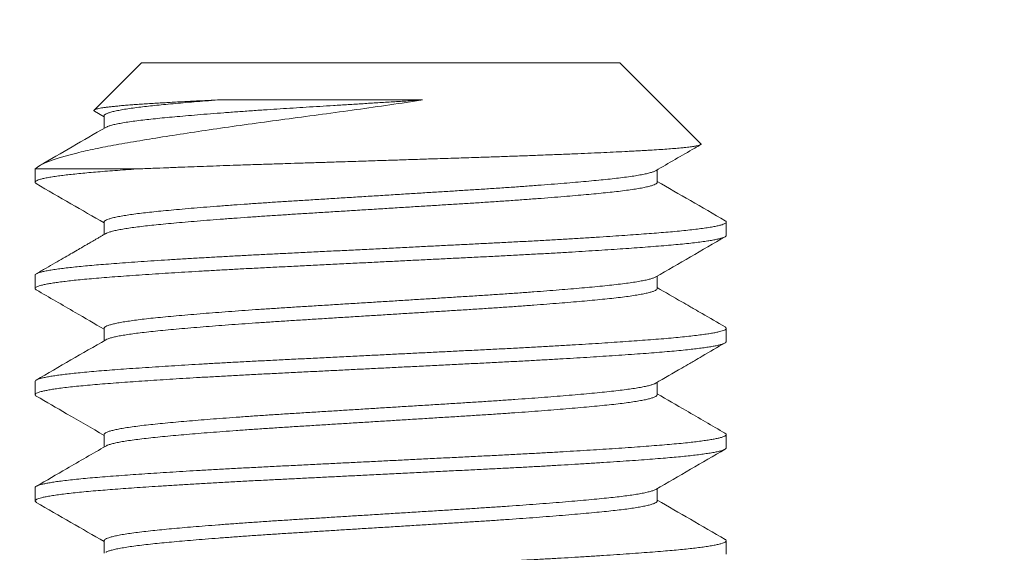
# Model space of a CAD drawing. Extents: x 2 to 262, y -39 to 144.
# Drawn here: x 248 to 248, y -1 to -1 of the extents above; entities that cross this region are included whole.
import ezdxf

# ---------------------------------------------------------------- set-up
doc = ezdxf.new("R2010")
doc.units = 0
doc.header["$MEASUREMENT"] = 0
doc.layers.get('0').update_dxf_attribs({"linetype": 'CONTINUOUS', "lineweight": 15})
doc.layers.get('DEFPOINTS').update_dxf_attribs({"linetype": 'CONTINUOUS', "lineweight": 15})
doc.layers.add('Text', color=7, linetype='CONTINUOUS')
doc.styles.add('ROMAND', font='romand.shx', dxfattribs={"oblique": 15})
doc.dimstyles.new('ROMAND', dxfattribs={"dimscale": 15, "dimtxt": 0.125, "dimasz": 0.125, "dimexe": 0.0625, "dimexo": 0.0625, "dimgap": 0.0625, "dimtad": 0, "dimtih": 1, "dimtoh": 1, "dimdec": 3, "dimzin": 0, "dimdsep": 46, "dimlunit": 4, "dimtxsty": 'ROMAND', "dimcen": 0, "dimadec": 0, "dimazin": 0, "dimtfac": 1, "dimtdec": 3, "dimtofl": 0, "dimtmove": 0, "dimatfit": 3, "dimfxl": 0, "dimtolj": 1, "dimtzin": 0, "dimarcsym": 0})

# ---------------------------------------------------------------- blocks, each defined once
blk = doc.blocks.new('*D16')
at = {"layer": 'DEFPOINTS', "color": 0}
for p in [(242.36824, -1.17666), (240.56014, -2.99718)]:
    blk.add_point(p, dxfattribs=at)
at = {"layer": 'Text', "color": 0, "lineweight": -2}
for p, q in [((249.20271, 5.70475), (242.89675, -0.64452)), ((249.98843, 5.70475), (249.20271, 5.70475))]:
    blk.add_line(p, q, dxfattribs=at)
at = {"layer": 'Text', "color": 0}
blk.add_solid([(242.80806, -0.55643), (242.98544, -0.73261), (242.36824, -1.17666)], dxfattribs=at)
at = {"layer": 'Text', "color": 0, "insert": (256.01492, 5.70475), "char_height": 0.75, "attachment_point": 5, "style": 'ROMAND'}
blk.add_mtext('\\A1;\\A1;{\\H0.7x;\\S5/16;}"-18x 2\\A1;{\\H0.7x;\\S1/2;}"\\PS.S. CUP POINT\\PSET SCREW w/ (2)\\P\\A1;{\\H0.7x;\\S5/16;}"-18 HEX NUTS', dxfattribs=at)
blk = doc.blocks.new('*D20')
at = {"layer": 'DEFPOINTS', "color": 0}
for p in [(248.16425, -0.92959), (253.315, -0.92959), (251.36304, -3.92958)]:
    blk.add_point(p, dxfattribs=at)
at = {"layer": 'Text', "color": 0, "lineweight": -2}
for p, q in [((253.315, -0.17959), (253.315, 0.57041)), ((248.53925, -0.92959), (253.69, -0.92959)), ((251.73804, -3.92958), (253.69, -3.92958)), ((253.315, -4.67958), (253.315, -5.42958))]:
    blk.add_line(p, q, dxfattribs=at)
at = {"layer": 'Text', "color": 0}
for points in [[(253.19, -0.17959), (253.44, -0.17959), (253.315, -0.92959)], [(253.19, -4.67958), (253.44, -4.67958), (253.315, -3.92958)]]:
    blk.add_solid(points, dxfattribs=at)
at = {"layer": 'Text', "color": 0, "insert": (253.315, -2.57025), "char_height": 0.75, "attachment_point": 5, "style": 'ROMAND'}
blk.add_mtext('\\A1;3"\\PMAX.', dxfattribs=at)

msp = doc.modelspace()

# ---------------------------------------------------------------- linework, layer by layer
for p, q in [((247.81809, -0.92958), (247.78384, -0.96383)), ((247.81809, -0.92958), (248.16424, -0.92958)), ((248.22287, -0.98821), (248.16424, -0.92958)), ((247.78416, -0.96463), (247.79113, -0.96867)), ((247.79113, -0.96804), (247.79113, -0.97704)), ((247.74116, -1.00651), (247.74116, -1.01612)), ((248.1912, -1.01612), (248.1912, -1.00713)), ((247.79113, -1.04497), (247.79113, -1.05396)), ((248.24116, -1.05458), (248.24116, -1.04497)), ((247.74116, -1.08343), (247.74116, -1.09305)), ((248.1912, -1.09304), (248.1912, -1.08405)), ((247.79113, -1.12189), (247.79113, -1.13088)), ((248.24116, -1.13151), (248.24116, -1.12189)), ((247.74116, -1.16035), (247.74116, -1.16997)), ((248.1912, -1.16997), (248.1912, -1.16098)), ((247.79113, -1.19881), (247.79113, -1.20781)), ((248.24116, -1.20843), (248.24116, -1.19882)), ((247.74116, -1.23728), (247.74116, -1.24689)), ((248.1912, -1.24689), (248.1912, -1.2379)), ((247.79113, -1.27574), (247.79113, -1.28473)), ((248.24116, -1.28535), (248.24116, -1.27574))]:
    msp.add_line(p, q)
at = {"color": 8}
msp.add_line((247.81473, -1.00651), (247.74116, -1.00651), dxfattribs=at)
for points, knots in [([(248.02148, -0.95654), (248.00579, -0.95891), (247.9898, -0.96123), (247.96538, -0.96466), (247.95714, -0.9658), (247.94089, -0.96801), (247.93284, -0.96909), (247.91691, -0.9712), (247.90902, -0.97226), (247.89339, -0.97442), (247.88566, -0.97551), (247.86326, -0.97873), (247.84917, -0.98085), (247.8293, -0.98399), (247.82292, -0.98502), (247.81089, -0.98704), (247.80521, -0.98801), (247.79445, -0.98996), (247.78938, -0.99095), (247.77984, -0.99295), (247.77539, -0.99395), (247.76326, -0.99693), (247.75667, -0.99889), (247.74651, -1.00277), (247.74299, -1.00468), (247.74116, -1.00651)], [0, 0, 0, 0, 0.125, 0.125, 0.1875, 0.1875, 0.25, 0.25, 0.3125, 0.3125, 0.375, 0.375, 0.5, 0.5, 0.5625, 0.5625, 0.625, 0.625, 0.6875, 0.6875, 0.75, 0.75, 0.875, 0.875, 1, 1, 1, 1]), ([(247.78417, -0.96461), (247.78408, -0.96456), (247.78377, -0.9644), (247.78365, -0.96414), (247.78379, -0.96382), (247.78431, -0.9635), (247.78521, -0.96318), (247.78648, -0.96285), (247.78815, -0.96251), (247.7902, -0.96217), (247.79264, -0.96183), (247.79542, -0.96149), (247.7985, -0.96116), (247.80187, -0.96083), (247.80557, -0.9605), (247.80963, -0.96016), (247.81402, -0.95983), (247.81877, -0.9595), (247.82383, -0.95917), (247.82893, -0.95886), (247.83397, -0.95857), (247.83893, -0.95829), (247.8441, -0.95801), (247.84949, -0.95772), (247.85509, -0.95743), (247.8609, -0.95714), (247.86689, -0.95684), (247.87103, -0.95664), (247.8731, -0.95654)], [0, 0, 0, 0, 0.0172996, 0.0598188, 0.100862, 0.1419047, 0.1832454, 0.224586, 0.2665505, 0.308515, 0.3508018, 0.3930885, 0.4332856, 0.4734826, 0.5139625, 0.5544424, 0.5955099, 0.6365774, 0.677947, 0.7193164, 0.754013, 0.7887096, 0.8235966, 0.8584836, 0.8937626, 0.9290416, 0.9645208, 1, 1, 1, 1]), ([(247.8731, -0.95654), (247.87019, -0.95677), (247.86438, -0.95722), (247.85614, -0.9579), (247.8483, -0.95857), (247.84092, -0.95923), (247.83402, -0.95989), (247.8276, -0.96052), (247.82164, -0.96116), (247.81595, -0.96184), (247.81062, -0.96256), (247.80574, -0.9633), (247.80153, -0.96405), (247.79801, -0.96481), (247.7952, -0.96555), (247.79314, -0.96628), (247.79183, -0.96698), (247.79117, -0.96757), (247.79119, -0.96792), (247.7912, -0.96804)], [0, 0, 0, 0, 0.058226, 0.11636, 0.174315, 0.232006, 0.289349, 0.3463, 0.403452, 0.460989, 0.524873, 0.589013, 0.653294, 0.717597, 0.781805, 0.845801, 0.905844, 0.965502, 1, 1, 1, 1]), ([(248.02148, -0.95654), (248.01792, -0.95677), (248.01079, -0.95721), (248.00002, -0.95788), (247.98921, -0.95855), (247.9784, -0.95922), (247.96766, -0.95989), (247.95721, -0.96054), (247.94711, -0.96117), (247.93737, -0.96178), (247.9278, -0.96237), (247.91838, -0.96297), (247.90853, -0.96362), (247.8983, -0.96431), (247.88781, -0.96506), (247.87766, -0.96581), (247.86792, -0.96656), (247.85864, -0.96731), (247.85003, -0.96804), (247.8421, -0.96874), (247.83484, -0.96942), (247.8281, -0.97008), (247.82187, -0.97075), (247.81602, -0.97145), (247.81062, -0.97217), (247.80574, -0.97292), (247.80153, -0.97367), (247.79801, -0.97442), (247.79522, -0.97517), (247.79329, -0.97583), (247.79258, -0.97624), (247.79229, -0.9764)], [0, 0, 0, 0, 0.033286, 0.06666, 0.100075, 0.133481, 0.166829, 0.20007, 0.231272, 0.262298, 0.293118, 0.324003, 0.355089, 0.392137, 0.429348, 0.466657, 0.503994, 0.541292, 0.578482, 0.613389, 0.648085, 0.682528, 0.71706, 0.751836, 0.788927, 0.826166, 0.863488, 0.900822, 0.938101, 0.975257, 1, 1, 1, 1]), ([(247.8731, -0.95654), (247.89421, -0.95654), (247.91831, -0.95654), (247.96908, -0.95654), (247.99564, -0.95654), (248.02148, -0.95654)], [0, 0, 0, 0, 0.5, 0.5, 1, 1, 1, 1]), ([(247.81473, -1.00651), (247.81663, -1.00643), (247.82042, -1.00627), (247.82765, -1.00597), (247.8365, -1.00561), (247.84648, -1.00523), (247.8561, -1.00487), (247.86529, -1.00453), (247.87474, -1.00419), (247.88352, -1.00389), (247.89155, -1.00362), (247.9004, -1.00332), (247.91105, -1.00297), (247.92279, -1.0026), (247.93389, -1.00225), (247.94432, -1.00192), (247.95487, -1.00158), (247.96449, -1.00127), (247.97313, -1.00099), (247.9825, -1.00069), (247.99361, -1.00033), (248.0065, -0.99991), (248.01941, -0.99949), (248.0306, -0.99913), (248.04001, -0.99882), (248.04757, -0.99857), (248.05496, -0.99833), (248.0638, -0.99804), (248.07414, -0.9977), (248.08591, -0.99729), (248.09746, -0.99687), (248.10726, -0.99651), (248.11537, -0.99619), (248.12177, -0.99594), (248.12793, -0.99569), (248.13518, -0.99539), (248.14349, -0.99503), (248.15271, -0.99461), (248.16152, -0.9942), (248.16878, -0.99384), (248.17463, -0.99353), (248.17917, -0.99329), (248.18346, -0.99305), (248.18841, -0.99276), (248.19389, -0.99241), (248.19967, -0.99199), (248.20489, -0.99157), (248.20888, -0.9912), (248.21189, -0.99089), (248.21408, -0.99063), (248.216, -0.99038), (248.21804, -0.99008), (248.22003, -0.98973), (248.2217, -0.98931), (248.22274, -0.9889), (248.22303, -0.98854), (248.22301, -0.98832), (248.22288, -0.98823), (248.22286, -0.98822)], [0, 0, 0, 0, 0.013619, 0.027251, 0.050133, 0.073078, 0.091685, 0.110325, 0.129117, 0.147944, 0.161563, 0.175195, 0.198079, 0.221026, 0.239641, 0.258291, 0.277097, 0.29594, 0.309397, 0.322867, 0.34548, 0.368155, 0.391168, 0.414246, 0.428199, 0.442166, 0.455518, 0.468883, 0.491321, 0.513822, 0.536663, 0.559571, 0.573423, 0.587289, 0.600437, 0.613597, 0.63569, 0.657843, 0.680323, 0.702868, 0.716496, 0.73014, 0.743225, 0.756324, 0.778317, 0.800372, 0.822763, 0.84522, 0.8588, 0.872393, 0.885232, 0.898083, 0.919654, 0.941285, 0.963233, 0.985244, 0.998549, 1, 1, 1, 1]), ([(247.81473, -1.00651), (247.812, -1.0067), (247.80654, -1.00708), (247.79888, -1.00765), (247.79164, -1.00821), (247.78486, -1.00876), (247.77854, -1.00931), (247.77269, -1.00987), (247.7673, -1.01044), (247.76238, -1.01101), (247.75777, -1.01161), (247.75356, -1.01223), (247.74984, -1.01288), (247.74677, -1.01352), (247.74435, -1.01416), (247.7426, -1.01479), (247.74151, -1.01541), (247.74109, -1.016), (247.74122, -1.01656), (247.74177, -1.01694), (247.74204, -1.01713)], [0, 0, 0, 0, 0.053938, 0.107619, 0.160986, 0.214123, 0.267553, 0.320325, 0.373335, 0.426528, 0.479847, 0.539282, 0.598721, 0.658086, 0.717297, 0.776276, 0.834947, 0.893235, 0.946522, 1, 1, 1, 1]), ([(248.19004, -1.00777), (248.18973, -1.00794), (248.18902, -1.00834), (248.1871, -1.009), (248.18437, -1.00973), (248.18086, -1.01048), (248.17667, -1.01124), (248.17181, -1.01198), (248.16631, -1.01272), (248.16034, -1.01343), (248.15395, -1.01411), (248.14719, -1.01478), (248.13991, -1.01546), (248.13212, -1.01615), (248.12368, -1.01686), (248.11458, -1.0176), (248.10485, -1.01835), (248.09471, -1.0191), (248.08422, -1.01984), (248.07344, -1.02058), (248.06264, -1.02129), (248.05186, -1.02196), (248.0411, -1.02263), (248.03013, -1.02331), (248.01898, -1.02401), (248.00746, -1.02472), (247.99563, -1.02546), (247.98355, -1.02621), (247.97151, -1.02696), (247.95958, -1.0277), (247.94781, -1.02844), (247.93649, -1.02914), (247.92561, -1.02981), (247.91513, -1.03049), (247.90483, -1.03117), (247.89475, -1.03187), (247.88475, -1.03259), (247.8749, -1.03332), (247.86529, -1.03408), (247.85614, -1.03482), (247.84752, -1.03556), (247.83945, -1.03629), (247.83211, -1.03699), (247.82544, -1.03767), (247.81942, -1.03834), (247.8139, -1.03903), (247.80892, -1.03973), (247.80443, -1.04045), (247.80048, -1.04119), (247.79716, -1.04194), (247.79455, -1.04268), (247.79264, -1.04342), (247.79152, -1.04415), (247.79106, -1.04466), (247.79116, -1.04493), (247.79117, -1.04497)], [0, 0, 0, 0, 0.013942, 0.03261, 0.052474, 0.072368, 0.092255, 0.112099, 0.131865, 0.151517, 0.169911, 0.188268, 0.206762, 0.225366, 0.244051, 0.263925, 0.28382, 0.303701, 0.323531, 0.343273, 0.362894, 0.381255, 0.399645, 0.418168, 0.436795, 0.455496, 0.475377, 0.495273, 0.515145, 0.534958, 0.554676, 0.574264, 0.592605, 0.61103, 0.629581, 0.648228, 0.666942, 0.68683, 0.706724, 0.726585, 0.74638, 0.766071, 0.785626, 0.803964, 0.822422, 0.840999, 0.859665, 0.878391, 0.898284, 0.918173, 0.938023, 0.957797, 0.97746, 0.996978, 1, 1, 1, 1]), ([(248.19114, -1.016), (248.19115, -1.01618), (248.19118, -1.01658), (248.19047, -1.01721), (248.18914, -1.0179), (248.18712, -1.01861), (248.18437, -1.01935), (248.18086, -1.0201), (248.17667, -1.02085), (248.17181, -1.0216), (248.16631, -1.02233), (248.16034, -1.02305), (248.15395, -1.02373), (248.14719, -1.02439), (248.13991, -1.02507), (248.13212, -1.02576), (248.12368, -1.02648), (248.11458, -1.02721), (248.10485, -1.02796), (248.09471, -1.02871), (248.08422, -1.02946), (248.07344, -1.03019), (248.06264, -1.0309), (248.05186, -1.03158), (248.0411, -1.03225), (248.03013, -1.03293), (248.01898, -1.03362), (248.00746, -1.03434), (247.99563, -1.03508), (247.98355, -1.03583), (247.97151, -1.03658), (247.95958, -1.03732), (247.94781, -1.03805), (247.93649, -1.03876), (247.92561, -1.03943), (247.91513, -1.0401), (247.90483, -1.04079), (247.89475, -1.04148), (247.88475, -1.0422), (247.8749, -1.04294), (247.86529, -1.04369), (247.85614, -1.04444), (247.84752, -1.04518), (247.83945, -1.04591), (247.83211, -1.04661), (247.82544, -1.04728), (247.81942, -1.04796), (247.8139, -1.04865), (247.80892, -1.04935), (247.80443, -1.05007), (247.80049, -1.0508), (247.79715, -1.05155), (247.79458, -1.0523), (247.79296, -1.05289), (247.79245, -1.05323), (247.79231, -1.05332)], [0, 0, 0, 0, 0.014888, 0.033286, 0.051801, 0.070405, 0.090199, 0.110024, 0.129842, 0.149617, 0.169314, 0.188898, 0.207228, 0.225522, 0.243951, 0.26249, 0.281111, 0.300916, 0.320742, 0.340554, 0.360314, 0.379988, 0.399541, 0.417838, 0.436164, 0.454623, 0.473185, 0.491821, 0.511633, 0.531459, 0.551262, 0.571007, 0.590656, 0.610176, 0.628454, 0.646815, 0.665301, 0.683883, 0.702532, 0.722351, 0.742175, 0.761968, 0.781694, 0.801317, 0.820803, 0.839078, 0.857472, 0.875984, 0.894585, 0.913246, 0.93307, 0.95289, 0.972671, 0.992376, 1, 1, 1, 1]), ([(248.24025, -1.04396), (248.24031, -1.04399), (248.24078, -1.04421), (248.2411, -1.04461), (248.24123, -1.04516), (248.24076, -1.04572), (248.23975, -1.04629), (248.23819, -1.04686), (248.23601, -1.04746), (248.23314, -1.04809), (248.22955, -1.04873), (248.22531, -1.04938), (248.22046, -1.05002), (248.215, -1.05065), (248.20898, -1.05128), (248.20259, -1.05189), (248.19593, -1.05246), (248.18902, -1.05301), (248.18167, -1.05358), (248.17387, -1.05415), (248.16562, -1.05472), (248.15669, -1.05533), (248.14707, -1.05595), (248.13675, -1.05659), (248.12603, -1.05724), (248.11497, -1.05788), (248.10362, -1.05852), (248.09201, -1.05914), (248.08053, -1.05974), (248.06922, -1.06031), (248.05808, -1.06087), (248.04675, -1.06143), (248.03524, -1.06201), (248.02358, -1.06259), (248.01146, -1.06319), (247.9989, -1.06381), (247.98596, -1.06446), (247.97304, -1.0651), (247.96019, -1.06574), (247.94746, -1.06638), (247.93491, -1.067), (247.92291, -1.0676), (247.91145, -1.06817), (247.9005, -1.06872), (247.88969, -1.06929), (247.87906, -1.06987), (247.86863, -1.07045), (247.85814, -1.07105), (247.84765, -1.07168), (247.83725, -1.07232), (247.82726, -1.07296), (247.81774, -1.0736), (247.80871, -1.07423), (247.8002, -1.07486), (247.79245, -1.07545), (247.78541, -1.07602), (247.779, -1.07658), (247.77303, -1.07715), (247.76751, -1.07773), (247.76247, -1.07831), (247.7578, -1.07892), (247.75356, -1.07954), (247.74984, -1.08019), (247.74677, -1.08083), (247.74436, -1.08146), (247.74259, -1.08209), (247.74154, -1.08271), (247.74111, -1.08316), (247.74119, -1.08339), (247.74121, -1.08343)], [0, 0, 0, 0, 0.002138, 0.016606, 0.03099, 0.045431, 0.059957, 0.074554, 0.089206, 0.105232, 0.121283, 0.137337, 0.153372, 0.169366, 0.185299, 0.201151, 0.215592, 0.229976, 0.244443, 0.258992, 0.273606, 0.288271, 0.304306, 0.320359, 0.33641, 0.352436, 0.368417, 0.38433, 0.400156, 0.41457, 0.428971, 0.443463, 0.458032, 0.472662, 0.487338, 0.50338, 0.519435, 0.535482, 0.551498, 0.567462, 0.583355, 0.599154, 0.613544, 0.627972, 0.642489, 0.657077, 0.671722, 0.686408, 0.702456, 0.718511, 0.734551, 0.750556, 0.766503, 0.782373, 0.798144, 0.812527, 0.826982, 0.84152, 0.856127, 0.870786, 0.885481, 0.901532, 0.917585, 0.933618, 0.94961, 0.965538, 0.981384, 0.997126, 1, 1, 1, 1]), ([(248.24112, -1.05458), (248.24114, -1.05461), (248.24124, -1.05484), (248.24082, -1.05526), (248.23989, -1.05585), (248.23837, -1.05642), (248.23631, -1.057), (248.23369, -1.05759), (248.23052, -1.05818), (248.2267, -1.05879), (248.22218, -1.05941), (248.21693, -1.06005), (248.2111, -1.06069), (248.20471, -1.06131), (248.19781, -1.06192), (248.19039, -1.06252), (248.18266, -1.06312), (248.17467, -1.0637), (248.16647, -1.06428), (248.15784, -1.06487), (248.14883, -1.06545), (248.13944, -1.06604), (248.12943, -1.06665), (248.11879, -1.06728), (248.10753, -1.06791), (248.096, -1.06854), (248.08426, -1.06917), (248.07234, -1.06978), (248.06022, -1.07038), (248.04824, -1.07097), (248.0364, -1.07156), (248.02475, -1.07214), (248.013, -1.07273), (248.00117, -1.07332), (247.9893, -1.07391), (247.97709, -1.07452), (247.96457, -1.07514), (247.95179, -1.07577), (247.93917, -1.0764), (247.92676, -1.07702), (247.91456, -1.07763), (247.90257, -1.07823), (247.89109, -1.07883), (247.88011, -1.07942), (247.86966, -1.08), (247.85945, -1.08059), (247.84952, -1.08118), (247.83991, -1.08177), (247.83036, -1.08238), (247.82094, -1.083), (247.81174, -1.08364), (247.80304, -1.08426), (247.79489, -1.08488), (247.78727, -1.08548), (247.78017, -1.08609), (247.77377, -1.08669), (247.76804, -1.08728), (247.76295, -1.08787), (247.75837, -1.08845), (247.75429, -1.08904), (247.75076, -1.08963), (247.74767, -1.09024), (247.7451, -1.09086), (247.74312, -1.09149), (247.74181, -1.09212), (247.74114, -1.09273), (247.74117, -1.09333), (247.74149, -1.09377), (247.74201, -1.09401), (247.74209, -1.09405)], [0, 0, 0, 0, 0.002284, 0.018022, 0.03254, 0.047131, 0.061778, 0.076465, 0.091175, 0.105893, 0.121936, 0.137947, 0.153904, 0.169785, 0.185572, 0.201265, 0.217032, 0.231573, 0.246182, 0.260842, 0.275537, 0.290252, 0.304968, 0.321005, 0.337004, 0.352942, 0.368801, 0.384558, 0.400254, 0.41605, 0.430612, 0.445237, 0.459909, 0.474612, 0.489328, 0.504042, 0.520071, 0.536056, 0.551975, 0.567809, 0.583536, 0.599251, 0.615074, 0.629656, 0.644296, 0.658979, 0.673687, 0.688405, 0.703115, 0.719134, 0.735104, 0.751002, 0.766809, 0.782511, 0.798256, 0.814104, 0.828705, 0.843359, 0.858051, 0.872764, 0.887481, 0.902186, 0.918194, 0.934146, 0.950022, 0.965802, 0.981494, 0.997268, 1, 1, 1, 1]), ([(248.19006, -1.08469), (248.19, -1.08473), (248.18964, -1.085), (248.18835, -1.0855), (248.18615, -1.0862), (248.18326, -1.08691), (248.17968, -1.08763), (248.17538, -1.08837), (248.17034, -1.08911), (248.16467, -1.08984), (248.15843, -1.09057), (248.15162, -1.09127), (248.14437, -1.09197), (248.13673, -1.09266), (248.12873, -1.09336), (248.12026, -1.09406), (248.11135, -1.09477), (248.10186, -1.09549), (248.09182, -1.09623), (248.08124, -1.09697), (248.07039, -1.0977), (248.05933, -1.09842), (248.04805, -1.09912), (248.03677, -1.09982), (248.0255, -1.10052), (248.01429, -1.10122), (248.00296, -1.10193), (247.99157, -1.10264), (247.97996, -1.10336), (247.96817, -1.10409), (247.95628, -1.10483), (247.94457, -1.10556), (247.9331, -1.10627), (247.92185, -1.10697), (247.91102, -1.10768), (247.9006, -1.10838), (247.89063, -1.10908), (247.88096, -1.10979), (247.87163, -1.1105), (247.86252, -1.11122), (247.85369, -1.11195), (247.84521, -1.11269), (247.83731, -1.11342), (247.82998, -1.11413), (247.82323, -1.11483), (247.81716, -1.11554), (247.81176, -1.11625), (247.80701, -1.11695), (247.80285, -1.11765), (247.7993, -1.11836), (247.79631, -1.11908), (247.79394, -1.11981), (247.79227, -1.12055), (247.79128, -1.12124), (247.7912, -1.12169), (247.79116, -1.12189)], [0, 0, 0, 0, 0.003081, 0.0217, 0.040395, 0.059137, 0.077894, 0.097772, 0.117596, 0.137332, 0.156945, 0.176408, 0.195933, 0.214475, 0.233115, 0.251825, 0.270573, 0.28933, 0.309198, 0.329006, 0.348717, 0.368296, 0.387746, 0.407307, 0.425875, 0.444535, 0.463256, 0.48201, 0.500764, 0.520622, 0.54041, 0.560094, 0.579639, 0.599093, 0.618688, 0.637281, 0.655958, 0.67469, 0.693446, 0.712196, 0.732041, 0.751809, 0.771464, 0.790973, 0.810448, 0.830075, 0.848691, 0.867384, 0.886125, 0.904883, 0.923627, 0.943457, 0.963202, 0.982827, 1, 1, 1, 1]), ([(248.1912, -1.09304), (248.19114, -1.09327), (248.19101, -1.09373), (248.18999, -1.09442), (248.18839, -1.09511), (248.18614, -1.09582), (248.18326, -1.09652), (248.17968, -1.09725), (248.17538, -1.09798), (248.17034, -1.09873), (248.16467, -1.09946), (248.15843, -1.10018), (248.15162, -1.10088), (248.14437, -1.10158), (248.13673, -1.10228), (248.12873, -1.10298), (248.12026, -1.10368), (248.11135, -1.10439), (248.10186, -1.10511), (248.09182, -1.10584), (248.08124, -1.10659), (248.07039, -1.10732), (248.05933, -1.10804), (248.04805, -1.10874), (248.03677, -1.10944), (248.0255, -1.11014), (248.01429, -1.11084), (248.00296, -1.11154), (247.99157, -1.11225), (247.97996, -1.11297), (247.96817, -1.11371), (247.95628, -1.11445), (247.94457, -1.11518), (247.9331, -1.11589), (247.92185, -1.11659), (247.91102, -1.1173), (247.9006, -1.118), (247.89063, -1.1187), (247.88096, -1.11941), (247.87163, -1.12011), (247.86252, -1.12084), (247.85369, -1.12157), (247.84521, -1.12231), (247.83731, -1.12303), (247.82998, -1.12374), (247.82323, -1.12444), (247.81716, -1.12515), (247.81176, -1.12586), (247.80701, -1.12656), (247.80285, -1.12727), (247.7993, -1.12798), (247.7963, -1.1287), (247.79399, -1.12943), (247.79265, -1.12995), (247.7923, -1.13022), (247.79226, -1.13025)], [0, 0, 0, 0, 0.0193394, 0.0378497, 0.0564656, 0.0751579, 0.0938965, 0.1126511, 0.1325252, 0.1523464, 0.172079, 0.1916882, 0.2111484, 0.2306705, 0.249209, 0.2678461, 0.2865523, 0.3052976, 0.3240515, 0.3439167, 0.3637208, 0.3834283, 0.4030046, 0.4224515, 0.4420091, 0.460574, 0.4792306, 0.4979491, 0.5166992, 0.5354505, 0.555305, 0.5750902, 0.5947708, 0.6143125, 0.6337633, 0.6533547, 0.6719445, 0.6906187, 0.7093477, 0.7281009, 0.7468478, 0.7666897, 0.7864541, 0.806106, 0.8256114, 0.8450835, 0.864707, 0.8833198, 0.9020101, 0.9207477, 0.9395022, 0.958243, 0.9780704, 0.9978122, 1, 1, 1, 1]), ([(248.24023, -1.12089), (248.2405, -1.12105), (248.24109, -1.12142), (248.24125, -1.12198), (248.24086, -1.12257), (248.23988, -1.12315), (248.23837, -1.12373), (248.23631, -1.12431), (248.23369, -1.1249), (248.23052, -1.12549), (248.2267, -1.1261), (248.22218, -1.12672), (248.21693, -1.12736), (248.2111, -1.12799), (248.20471, -1.12862), (248.19781, -1.12923), (248.19039, -1.12983), (248.18266, -1.13042), (248.17467, -1.13101), (248.16647, -1.13159), (248.15784, -1.13217), (248.14883, -1.13276), (248.13944, -1.13335), (248.12943, -1.13396), (248.11879, -1.13458), (248.10753, -1.13522), (248.096, -1.13585), (248.08426, -1.13647), (248.07234, -1.13708), (248.06022, -1.13768), (248.04824, -1.13828), (248.0364, -1.13887), (248.02475, -1.13945), (248.013, -1.14004), (248.00117, -1.14062), (247.9893, -1.14122), (247.97709, -1.14182), (247.96457, -1.14245), (247.95179, -1.14308), (247.93917, -1.14371), (247.92676, -1.14433), (247.91456, -1.14493), (247.90257, -1.14554), (247.89109, -1.14614), (247.88011, -1.14673), (247.86966, -1.14731), (247.85945, -1.1479), (247.84952, -1.14849), (247.83991, -1.14908), (247.83036, -1.14969), (247.82094, -1.15031), (247.81174, -1.15094), (247.80304, -1.15157), (247.79489, -1.15218), (247.78727, -1.15279), (247.78017, -1.15339), (247.77377, -1.154), (247.76804, -1.15459), (247.76295, -1.15517), (247.75837, -1.15576), (247.75429, -1.15635), (247.75076, -1.15694), (247.74767, -1.15755), (247.7451, -1.15817), (247.74312, -1.1588), (247.74183, -1.15943), (247.74119, -1.15994), (247.74123, -1.16025), (247.74124, -1.16035)], [0, 0, 0, 0, 0.012566, 0.028272, 0.04401, 0.058528, 0.073118, 0.087764, 0.10245, 0.117161, 0.131878, 0.147921, 0.163931, 0.179887, 0.195768, 0.211554, 0.227247, 0.243014, 0.257554, 0.272162, 0.286822, 0.301517, 0.316231, 0.330947, 0.346983, 0.362981, 0.378919, 0.394777, 0.410534, 0.42623, 0.442025, 0.456587, 0.471211, 0.485883, 0.500585, 0.515301, 0.530015, 0.546043, 0.562027, 0.577946, 0.593779, 0.609506, 0.625221, 0.641043, 0.655624, 0.670264, 0.684946, 0.699654, 0.714371, 0.729081, 0.7451, 0.761069, 0.776966, 0.792773, 0.808475, 0.824219, 0.840067, 0.854667, 0.869321, 0.884012, 0.898724, 0.913441, 0.928145, 0.944153, 0.960105, 0.975981, 0.99176, 1, 1, 1, 1]), ([(248.24111, -1.13151), (248.24109, -1.13167), (248.24105, -1.13203), (248.24021, -1.13261), (248.23872, -1.13323), (248.23661, -1.13385), (248.23398, -1.13445), (248.23086, -1.13504), (248.22721, -1.13563), (248.22303, -1.13622), (248.21833, -1.13681), (248.21298, -1.13741), (248.20695, -1.13802), (248.20023, -1.13864), (248.19298, -1.13924), (248.18522, -1.13985), (248.17691, -1.14047), (248.16808, -1.14109), (248.15899, -1.14171), (248.14974, -1.14232), (248.1404, -1.14291), (248.13071, -1.1435), (248.12072, -1.14409), (248.11046, -1.14467), (248.09964, -1.14527), (248.0883, -1.14588), (248.07643, -1.14649), (248.06438, -1.14709), (248.05213, -1.1477), (248.03965, -1.14832), (248.02699, -1.14895), (248.01453, -1.14957), (248.00235, -1.15018), (247.99049, -1.15077), (247.97863, -1.15136), (247.96681, -1.15195), (247.95508, -1.15253), (247.94312, -1.15313), (247.93097, -1.15373), (247.91871, -1.15435), (247.90664, -1.15495), (247.89477, -1.15556), (247.88308, -1.15618), (247.87163, -1.15682), (247.86076, -1.15744), (247.8505, -1.15804), (247.84085, -1.15863), (247.83155, -1.15923), (247.82261, -1.15981), (247.81408, -1.1604), (247.80572, -1.16099), (247.79762, -1.16159), (247.78982, -1.1622), (247.78254, -1.1628), (247.77578, -1.16342), (247.76955, -1.16404), (247.76387, -1.16468), (247.75893, -1.1653), (247.75468, -1.16591), (247.75108, -1.1665), (247.74803, -1.16709), (247.74553, -1.16767), (247.74359, -1.16826), (247.74216, -1.16885), (247.74129, -1.16945), (247.74108, -1.17005), (247.74134, -1.17055), (247.74192, -1.17087), (247.74212, -1.17097)], [0, 0, 0, 0, 0.012632, 0.028441, 0.044341, 0.060312, 0.074995, 0.089705, 0.104423, 0.119133, 0.133818, 0.148463, 0.164372, 0.180194, 0.195908, 0.211638, 0.227473, 0.243393, 0.259379, 0.274072, 0.288785, 0.303503, 0.318207, 0.332882, 0.347512, 0.3634, 0.379195, 0.394891, 0.41065, 0.42651, 0.44245, 0.458449, 0.47315, 0.487866, 0.502582, 0.517279, 0.531943, 0.546556, 0.562422, 0.578188, 0.593882, 0.60967, 0.625553, 0.641511, 0.657522, 0.672229, 0.686947, 0.701659, 0.716349, 0.730999, 0.745595, 0.761436, 0.777173, 0.792881, 0.808696, 0.824601, 0.840575, 0.856598, 0.87131, 0.886027, 0.900735, 0.915415, 0.930051, 0.944628, 0.960443, 0.976151, 0.991888, 1, 1, 1, 1]), ([(248.19001, -1.16162), (248.18982, -1.16173), (248.18925, -1.1621), (248.18756, -1.1627), (248.18502, -1.16342), (248.18187, -1.16413), (248.17811, -1.16484), (248.17374, -1.16554), (248.16871, -1.16625), (248.16299, -1.16697), (248.15659, -1.16769), (248.14962, -1.16839), (248.14207, -1.1691), (248.13395, -1.16983), (248.12543, -1.17056), (248.1166, -1.17128), (248.10752, -1.17199), (248.09807, -1.1727), (248.08829, -1.1734), (248.07803, -1.17411), (248.06733, -1.17483), (248.05621, -1.17554), (248.04487, -1.17624), (248.03331, -1.17696), (248.02153, -1.17769), (248.00981, -1.17842), (247.99822, -1.17914), (247.98683, -1.17985), (247.97546, -1.18056), (247.96416, -1.18126), (247.95277, -1.18197), (247.94136, -1.18268), (247.92994, -1.18339), (247.91875, -1.1841), (247.90776, -1.18482), (247.89701, -1.18556), (247.88676, -1.18629), (247.87703, -1.18701), (247.86786, -1.18772), (247.8591, -1.18842), (247.85079, -1.18913), (247.8428, -1.18983), (247.83521, -1.19054), (247.82804, -1.19124), (247.82145, -1.19195), (247.81542, -1.19268), (247.80999, -1.19342), (247.80529, -1.19415), (247.8013, -1.19487), (247.798, -1.19558), (247.79534, -1.19629), (247.79331, -1.19699), (247.79192, -1.19769), (247.79118, -1.1983), (247.7912, -1.19867), (247.79121, -1.19881)], [0, 0, 0, 0, 0.009721, 0.029503, 0.048222, 0.066975, 0.085731, 0.104459, 0.12313, 0.142836, 0.162408, 0.181859, 0.201428, 0.221131, 0.240933, 0.259663, 0.278419, 0.297171, 0.315888, 0.334541, 0.354219, 0.373757, 0.393215, 0.412817, 0.432546, 0.452366, 0.471105, 0.489863, 0.508609, 0.527314, 0.545946, 0.565595, 0.585096, 0.604579, 0.624213, 0.643966, 0.663802, 0.682548, 0.701306, 0.720045, 0.738735, 0.757345, 0.776963, 0.796431, 0.815951, 0.835616, 0.85539, 0.87524, 0.893992, 0.912748, 0.931478, 0.950151, 0.968738, 0.988324, 1, 1, 1, 1]), ([(248.19113, -1.16997), (248.19115, -1.17003), (248.19125, -1.17032), (248.19072, -1.17086), (248.18952, -1.17159), (248.18758, -1.17232), (248.18502, -1.17303), (248.18187, -1.17374), (248.17811, -1.17445), (248.17374, -1.17516), (248.16871, -1.17587), (248.16299, -1.17659), (248.15659, -1.1773), (248.14962, -1.178), (248.14207, -1.17872), (248.13395, -1.17945), (248.12543, -1.18018), (248.1166, -1.1809), (248.10752, -1.18161), (248.09807, -1.18231), (248.08829, -1.18302), (248.07803, -1.18373), (248.06733, -1.18444), (248.05621, -1.18516), (248.04487, -1.18586), (248.03331, -1.18658), (248.02153, -1.18731), (248.00981, -1.18804), (247.99822, -1.18876), (247.98683, -1.18947), (247.97546, -1.19018), (247.96416, -1.19088), (247.95277, -1.19159), (247.94136, -1.1923), (247.92994, -1.19301), (247.91875, -1.19371), (247.90776, -1.19444), (247.89701, -1.19517), (247.88676, -1.1959), (247.87703, -1.19662), (247.86786, -1.19733), (247.8591, -1.19804), (247.85079, -1.19874), (247.8428, -1.19945), (247.83521, -1.20015), (247.82804, -1.20086), (247.82145, -1.20157), (247.81542, -1.20229), (247.80999, -1.20303), (247.80529, -1.20377), (247.8013, -1.20449), (247.798, -1.2052), (247.79535, -1.2059), (247.79339, -1.20656), (247.79262, -1.20698), (247.79227, -1.20717)], [0, 0, 0, 0, 0.005107, 0.02464, 0.044314, 0.064095, 0.082813, 0.101565, 0.12032, 0.139047, 0.157717, 0.177422, 0.196993, 0.216442, 0.23601, 0.255712, 0.275513, 0.294242, 0.312998, 0.331749, 0.350465, 0.369116, 0.388793, 0.40833, 0.427787, 0.447388, 0.467116, 0.486935, 0.505673, 0.52443, 0.543175, 0.561879, 0.58051, 0.600158, 0.619658, 0.63914, 0.658773, 0.678524, 0.698359, 0.717104, 0.735861, 0.754599, 0.773288, 0.791897, 0.811514, 0.830981, 0.8505, 0.870163, 0.889937, 0.909785, 0.928537, 0.947292, 0.966021, 0.984693, 1, 1, 1, 1]), ([(248.24021, -1.19781), (248.24039, -1.1979), (248.24096, -1.1982), (248.24124, -1.1987), (248.24107, -1.1993), (248.24022, -1.19992), (248.23872, -1.20054), (248.23662, -1.20116), (248.23398, -1.20176), (248.23086, -1.20235), (248.22721, -1.20294), (248.22303, -1.20353), (248.21833, -1.20412), (248.21298, -1.20472), (248.20695, -1.20533), (248.20023, -1.20595), (248.19298, -1.20655), (248.18522, -1.20715), (248.17691, -1.20777), (248.16808, -1.2084), (248.15899, -1.20902), (248.14974, -1.20963), (248.1404, -1.21022), (248.13071, -1.21081), (248.12072, -1.2114), (248.11046, -1.21198), (248.09964, -1.21258), (248.0883, -1.21319), (248.07643, -1.2138), (248.06438, -1.2144), (248.05213, -1.21501), (248.03965, -1.21563), (248.02699, -1.21626), (248.01453, -1.21688), (248.00235, -1.21749), (247.99049, -1.21808), (247.97863, -1.21867), (247.96681, -1.21926), (247.95508, -1.21984), (247.94312, -1.22044), (247.93097, -1.22104), (247.91871, -1.22165), (247.90664, -1.22225), (247.89477, -1.22287), (247.88308, -1.22349), (247.87163, -1.22412), (247.86076, -1.22474), (247.8505, -1.22535), (247.84085, -1.22594), (247.83155, -1.22653), (247.82261, -1.22712), (247.81408, -1.2277), (247.80572, -1.2283), (247.79762, -1.2289), (247.78982, -1.2295), (247.78254, -1.23011), (247.77578, -1.23072), (247.76955, -1.23135), (247.76387, -1.23199), (247.75893, -1.23261), (247.75468, -1.23322), (247.75108, -1.23381), (247.74803, -1.2344), (247.74553, -1.23498), (247.74359, -1.23556), (247.74217, -1.23615), (247.7413, -1.23673), (247.74123, -1.2371), (247.7412, -1.23728)], [0, 0, 0, 0, 0.007143, 0.022886, 0.038589, 0.054398, 0.070297, 0.086267, 0.100951, 0.11566, 0.130377, 0.145087, 0.159772, 0.174416, 0.190326, 0.206147, 0.221861, 0.23759, 0.253425, 0.269345, 0.28533, 0.300023, 0.314736, 0.329453, 0.344157, 0.358832, 0.373462, 0.38935, 0.405144, 0.420839, 0.436598, 0.452458, 0.468397, 0.484396, 0.499097, 0.513813, 0.528528, 0.543225, 0.557889, 0.572502, 0.588367, 0.604133, 0.619826, 0.635614, 0.651496, 0.667454, 0.683465, 0.698172, 0.712889, 0.727601, 0.74229, 0.756941, 0.771536, 0.787377, 0.803113, 0.818821, 0.834636, 0.85054, 0.866514, 0.882536, 0.897248, 0.911965, 0.926672, 0.941352, 0.955988, 0.970565, 0.986379, 1, 1, 1, 1]), ([(248.24108, -1.20843), (248.2411, -1.20852), (248.24116, -1.20882), (248.24056, -1.20932), (248.23931, -1.20994), (248.23737, -1.21057), (248.23477, -1.21121), (248.23152, -1.21185), (248.22772, -1.21248), (248.22347, -1.21309), (248.21882, -1.21368), (248.21368, -1.21426), (248.20806, -1.21483), (248.202, -1.2154), (248.1953, -1.21598), (248.18793, -1.21656), (248.17981, -1.21718), (248.17115, -1.2178), (248.16198, -1.21843), (248.15232, -1.21907), (248.14222, -1.21972), (248.132, -1.22034), (248.12173, -1.22095), (248.11149, -1.22154), (248.10102, -1.22212), (248.09034, -1.22269), (248.07951, -1.22326), (248.06818, -1.22383), (248.05634, -1.22442), (248.04394, -1.22503), (248.03133, -1.22566), (248.01857, -1.2263), (248.00569, -1.22694), (247.99276, -1.22758), (247.98018, -1.22821), (247.96799, -1.22881), (247.95625, -1.2294), (247.94462, -1.22998), (247.93315, -1.23055), (247.92186, -1.23111), (247.91041, -1.23168), (247.89881, -1.23227), (247.88705, -1.23289), (247.87551, -1.23352), (247.86424, -1.23416), (247.85327, -1.2348), (247.84266, -1.23545), (247.83273, -1.23607), (247.82349, -1.23668), (247.81491, -1.23726), (247.80676, -1.23784), (247.79905, -1.23841), (247.79179, -1.23897), (247.78478, -1.23953), (247.77803, -1.24013), (247.77161, -1.24075), (247.76575, -1.24138), (247.76046, -1.24202), (247.75577, -1.24266), (247.75171, -1.24331), (247.74839, -1.24393), (247.74576, -1.24454), (247.74376, -1.24512), (247.74232, -1.2457), (247.74142, -1.24626), (247.74109, -1.24682), (247.74124, -1.24736), (247.74181, -1.24772), (247.74208, -1.2479)], [0, 0, 0, 0, 0.007254, 0.023027, 0.038897, 0.054845, 0.07085, 0.08689, 0.102944, 0.117655, 0.132343, 0.146992, 0.161585, 0.176107, 0.190542, 0.20624, 0.22204, 0.237933, 0.253898, 0.269914, 0.28596, 0.302015, 0.316721, 0.331399, 0.346033, 0.360607, 0.375106, 0.389513, 0.405233, 0.42106, 0.436974, 0.452955, 0.468981, 0.485032, 0.501085, 0.515784, 0.530452, 0.54507, 0.559624, 0.574097, 0.588484, 0.604234, 0.620086, 0.63602, 0.652015, 0.66805, 0.684103, 0.700153, 0.714845, 0.7295, 0.744101, 0.758633, 0.77308, 0.787463, 0.803242, 0.819118, 0.83507, 0.851078, 0.867119, 0.883174, 0.89922, 0.913903, 0.928544, 0.943126, 0.957635, 0.972055, 0.98645, 1, 1, 1, 1]), ([(248.19004, -1.23854), (248.1897, -1.23873), (248.18892, -1.23916), (248.18685, -1.23984), (248.18399, -1.24059), (248.18046, -1.24133), (248.17636, -1.24205), (248.17176, -1.24276), (248.16659, -1.24345), (248.16089, -1.24414), (248.15457, -1.24482), (248.14757, -1.24551), (248.13987, -1.24623), (248.13158, -1.24696), (248.12275, -1.24771), (248.11342, -1.24846), (248.10382, -1.24919), (248.09403, -1.24992), (248.08413, -1.25062), (248.07398, -1.25131), (248.06361, -1.25199), (248.05286, -1.25267), (248.04167, -1.25336), (248.03005, -1.25409), (248.01821, -1.25482), (248.00623, -1.25557), (247.99417, -1.25632), (247.98231, -1.25706), (247.97074, -1.25778), (247.95949, -1.25848), (247.9484, -1.25917), (247.9375, -1.25985), (247.92659, -1.26052), (247.91567, -1.26122), (247.90474, -1.26195), (247.89407, -1.26269), (247.8837, -1.26343), (247.87371, -1.26418), (247.86433, -1.26492), (247.85558, -1.26564), (247.84746, -1.26634), (247.83985, -1.26703), (247.83275, -1.2677), (247.82603, -1.26837), (247.81971, -1.26908), (247.81385, -1.26981), (247.80859, -1.27055), (247.80398, -1.2713), (247.80004, -1.27205), (247.79687, -1.27278), (247.79442, -1.2735), (247.79265, -1.2742), (247.79157, -1.27488), (247.79109, -1.27539), (247.79117, -1.27568), (247.79119, -1.27574)], [0, 0, 0, 0, 0.015225, 0.035033, 0.054902, 0.074797, 0.093546, 0.112255, 0.130893, 0.149432, 0.167843, 0.187306, 0.206917, 0.226652, 0.246476, 0.266354, 0.28625, 0.304992, 0.323687, 0.342304, 0.360815, 0.37919, 0.398682, 0.418324, 0.438083, 0.457922, 0.477808, 0.497702, 0.516436, 0.535114, 0.553708, 0.572189, 0.590537, 0.610066, 0.629737, 0.649518, 0.669371, 0.689262, 0.709153, 0.727876, 0.746537, 0.765106, 0.783555, 0.801893, 0.821457, 0.841157, 0.860957, 0.880822, 0.900716, 0.920602, 0.939313, 0.957954, 0.976497, 0.994913, 1, 1, 1, 1]), ([(248.19112, -1.24673), (248.19115, -1.24691), (248.19121, -1.24732), (248.19047, -1.24799), (248.18904, -1.24872), (248.18687, -1.24946), (248.18398, -1.25021), (248.18046, -1.25095), (248.17636, -1.25167), (248.17176, -1.25237), (248.16659, -1.25307), (248.16089, -1.25375), (248.15457, -1.25443), (248.14757, -1.25512), (248.13987, -1.25584), (248.13158, -1.25658), (248.12275, -1.25732), (248.11342, -1.25807), (248.10382, -1.25881), (248.09403, -1.25953), (248.08413, -1.26023), (248.07398, -1.26093), (248.06361, -1.26161), (248.05286, -1.26229), (248.04167, -1.26298), (248.03005, -1.2637), (248.01821, -1.26444), (248.00623, -1.26519), (247.99417, -1.26594), (247.98231, -1.26667), (247.97074, -1.26739), (247.95949, -1.26809), (247.9484, -1.26878), (247.9375, -1.26946), (247.92659, -1.27014), (247.91567, -1.27084), (247.90474, -1.27156), (247.89407, -1.2723), (247.8837, -1.27305), (247.87371, -1.2738), (247.86433, -1.27454), (247.85558, -1.27526), (247.84746, -1.27595), (247.83985, -1.27664), (247.83275, -1.27732), (247.82603, -1.27799), (247.81971, -1.27869), (247.81385, -1.27942), (247.80859, -1.28016), (247.80398, -1.28091), (247.80004, -1.28166), (247.79686, -1.2824), (247.79444, -1.28312), (247.79294, -1.28368), (247.79245, -1.284), (247.7923, -1.28409)], [0, 0, 0, 0, 0.0149053, 0.0343952, 0.0540164, 0.0737347, 0.0935147, 0.1133203, 0.1319852, 0.1506101, 0.1691651, 0.1876208, 0.2059489, 0.2253245, 0.2448472, 0.2644937, 0.2842292, 0.3040182, 0.3238245, 0.3424825, 0.3610933, 0.3796269, 0.3980544, 0.4163475, 0.4357518, 0.4553057, 0.4749756, 0.4947264, 0.5145225, 0.5343277, 0.5529771, 0.5715719, 0.5900826, 0.60848, 0.6267456, 0.6461869, 0.6657703, 0.6854616, 0.705226, 0.7250274, 0.7448295, 0.7634685, 0.7820457, 0.8005315, 0.8188975, 0.8371528, 0.8566294, 0.8762404, 0.8959515, 0.9157275, 0.9355322, 0.9553295, 0.9739562, 0.992514, 1, 1, 1, 1]), ([(248.24024, -1.27473), (248.24033, -1.27477), (248.2408, -1.275), (248.24115, -1.27543), (248.24121, -1.27602), (248.24058, -1.27663), (248.23931, -1.27725), (248.23737, -1.27788), (248.23477, -1.27852), (248.23152, -1.27916), (248.22772, -1.27979), (248.22347, -1.2804), (248.21882, -1.28098), (248.21368, -1.28157), (248.20806, -1.28214), (248.202, -1.28271), (248.1953, -1.28328), (248.18793, -1.28387), (248.17981, -1.28448), (248.17115, -1.28511), (248.16198, -1.28574), (248.15232, -1.28638), (248.14222, -1.28703), (248.132, -1.28765), (248.12173, -1.28826), (248.11149, -1.28885), (248.10102, -1.28943), (248.09034, -1.29), (248.07951, -1.29057), (248.06818, -1.29114), (248.05634, -1.29172), (248.04394, -1.29234), (248.03133, -1.29297), (248.01857, -1.2936), (248.00569, -1.29425), (247.99276, -1.29489), (247.98018, -1.29552), (247.96799, -1.29612), (247.95625, -1.29671), (247.94462, -1.29729), (247.93315, -1.29786), (247.92186, -1.29842), (247.91041, -1.29899), (247.89881, -1.29958), (247.88705, -1.3002), (247.87551, -1.30083), (247.86424, -1.30147), (247.85327, -1.30211), (247.84266, -1.30275), (247.83273, -1.30338), (247.82349, -1.30398), (247.81491, -1.30457), (247.80676, -1.30514), (247.79905, -1.30571), (247.79179, -1.30627), (247.78478, -1.30684), (247.77803, -1.30744), (247.77161, -1.30806), (247.76575, -1.30869), (247.76046, -1.30933), (247.75577, -1.30997), (247.75171, -1.31062), (247.74839, -1.31124), (247.74576, -1.31185), (247.74376, -1.31243), (247.74231, -1.313), (247.74146, -1.31357), (247.7411, -1.31397), (247.74119, -1.31417), (247.7412, -1.3142)], [0, 0, 0, 0, 0.003044, 0.017507, 0.033199, 0.048972, 0.064843, 0.080792, 0.096797, 0.112838, 0.128893, 0.143604, 0.158293, 0.172942, 0.187536, 0.202058, 0.216494, 0.232193, 0.247994, 0.263887, 0.279853, 0.29587, 0.311917, 0.327972, 0.342678, 0.357357, 0.371992, 0.386567, 0.401065, 0.415473, 0.431194, 0.447022, 0.462936, 0.478918, 0.494945, 0.510996, 0.52705, 0.54175, 0.556418, 0.571037, 0.585591, 0.600065, 0.614452, 0.630203, 0.646056, 0.66199, 0.677986, 0.694021, 0.710075, 0.726126, 0.740819, 0.755474, 0.770076, 0.784608, 0.799056, 0.813439, 0.829219, 0.845096, 0.861048, 0.877057, 0.893099, 0.909154, 0.925201, 0.939884, 0.954526, 0.969109, 0.983619, 0.998039, 1, 1, 1, 1])]:
    msp.add_open_spline(points, degree=3, knots=knots, dxfattribs=at)
for points, knots in [([(247.79223, -0.9764), (247.78419, -0.98107), (247.76827, -0.9903), (247.75235, -0.99953), (247.74447, -1.00409)], [0, 0, 0, 0, 0.505316, 1, 1, 1, 1]), ([(248.1901, -1.00777), (248.19951, -1.00231), (248.21034, -0.99602), (248.22118, -0.98974), (248.22261, -0.98891)], [0, 0, 0, 0, 0.868427, 1, 1, 1, 1]), ([(247.74204, -1.01713), (247.75041, -1.02198), (247.76677, -1.03146), (247.78313, -1.04095), (247.79113, -1.04559)], [0, 0, 0, 0, 0.511395, 1, 1, 1, 1]), ([(248.24029, -1.04397), (248.23192, -1.03912), (248.21555, -1.02963), (248.19919, -1.02014), (248.1912, -1.0155)], [0, 0, 0, 0, 0.511418, 1, 1, 1, 1]), ([(247.79223, -1.05332), (247.79147, -1.05376), (247.78999, -1.05462), (247.78779, -1.0559), (247.78567, -1.05713), (247.78354, -1.05837), (247.78125, -1.0597), (247.77862, -1.06122), (247.77534, -1.06312), (247.77138, -1.06542), (247.76666, -1.06816), (247.76134, -1.07124), (247.75544, -1.07466), (247.74894, -1.07843), (247.7444, -1.08106), (247.74204, -1.08243)], [0, 0, 0, 0, 0.045125, 0.088881, 0.131267, 0.172282, 0.216018, 0.268385, 0.329431, 0.411624, 0.505639, 0.611479, 0.729149, 0.858654, 1, 1, 1, 1]), ([(248.1901, -1.08469), (248.19846, -1.07984), (248.21519, -1.07013), (248.23192, -1.06044), (248.24029, -1.05559)], [0, 0, 0, 0, 0.499814, 1, 1, 1, 1]), ([(247.74204, -1.09405), (247.75145, -1.0995), (247.76781, -1.10898), (247.78417, -1.11848), (247.79113, -1.12251)], [0, 0, 0, 0, 0.574983, 1, 1, 1, 1]), ([(248.24029, -1.12089), (248.23475, -1.11768), (248.22737, -1.1134), (248.21885, -1.10846), (248.21393, -1.10561), (248.20494, -1.1004), (248.1971, -1.09585), (248.1912, -1.09242)], [0, 0, 0, 0, 0.338496, 0.450863, 0.520658, 0.639206, 1, 1, 1, 1]), ([(247.79223, -1.13025), (247.78387, -1.1351), (247.76714, -1.1448), (247.75041, -1.1545), (247.74204, -1.15935)], [0, 0, 0, 0, 0.499816, 1, 1, 1, 1]), ([(248.1901, -1.16161), (248.19637, -1.15798), (248.20458, -1.15321), (248.21393, -1.14779), (248.21885, -1.14494), (248.22737, -1.14), (248.23475, -1.13572), (248.24029, -1.13251)], [0, 0, 0, 0, 0.374819, 0.490766, 0.55903, 0.668931, 1, 1, 1, 1]), ([(247.74204, -1.17097), (247.74936, -1.17521), (247.76573, -1.1847), (247.78209, -1.19419), (247.79113, -1.19944)], [0, 0, 0, 0, 0.4473956, 1, 1, 1, 1]), ([(248.24029, -1.19781), (248.23088, -1.19236), (248.21451, -1.18287), (248.19815, -1.17338), (248.1912, -1.16935)], [0, 0, 0, 0, 0.575056, 1, 1, 1, 1]), ([(247.79223, -1.20717), (247.78282, -1.21263), (247.76609, -1.22234), (247.74936, -1.23203), (247.74204, -1.23627)], [0, 0, 0, 0, 0.562538, 1, 1, 1, 1]), ([(248.1901, -1.23854), (248.19846, -1.23369), (248.21519, -1.22398), (248.23192, -1.21428), (248.24029, -1.20943)], [0, 0, 0, 0, 0.4998162, 1, 1, 1, 1]), ([(248.24029, -1.27474), (248.23192, -1.26989), (248.21555, -1.2604), (248.19919, -1.25091), (248.1912, -1.24627)], [0, 0, 0, 0, 0.511418, 1, 1, 1, 1]), ([(247.74204, -1.2479), (247.75041, -1.25275), (247.76678, -1.26223), (247.78313, -1.27172), (247.79113, -1.27636)], [0, 0, 0, 0, 0.51142, 1, 1, 1, 1])]:
    msp.add_open_spline(points, degree=3, knots=knots)

# ---------------------------------------------------------------- dimensions: what is measured, and where the dimension line sits
at = {"layer": 'Text'}
dim = msp.add_diameter_dim_2p(p1=(240.56014, -2.99718), p2=(242.36824, -1.17666), text='\\A1;{\\H0.7x;\\S5/16;}"-18x 2\\A1;{\\H0.7x;\\S1/2;}"\\PS.S. CUP POINT\\PSET SCREW w/ (2)\\P\\A1;{\\H0.7x;\\S5/16;}"-18 HEX NUTS', dimstyle='ROMAND', override={"dimscale": 6}, dxfattribs=at)
dim.commit()
dim.dimension.update_dxf_attribs({"geometry": '*D16', "text_midpoint": (256.01492, 5.70475), "dimtype": 163})
dim = msp.add_linear_dim(base=(253.315, -0.92959), p1=(251.36304, -3.92958), p2=(248.16425, -0.92959), angle=90, text='3"\\PMAX.', dimstyle='ROMAND', override={"dimscale": 6}, dxfattribs=at)
dim.commit()
dim.dimension.update_dxf_attribs({"geometry": '*D20', "text_midpoint": (253.315, -2.57025), "dimtype": 160})

doc.saveas('drawing.dxf')
